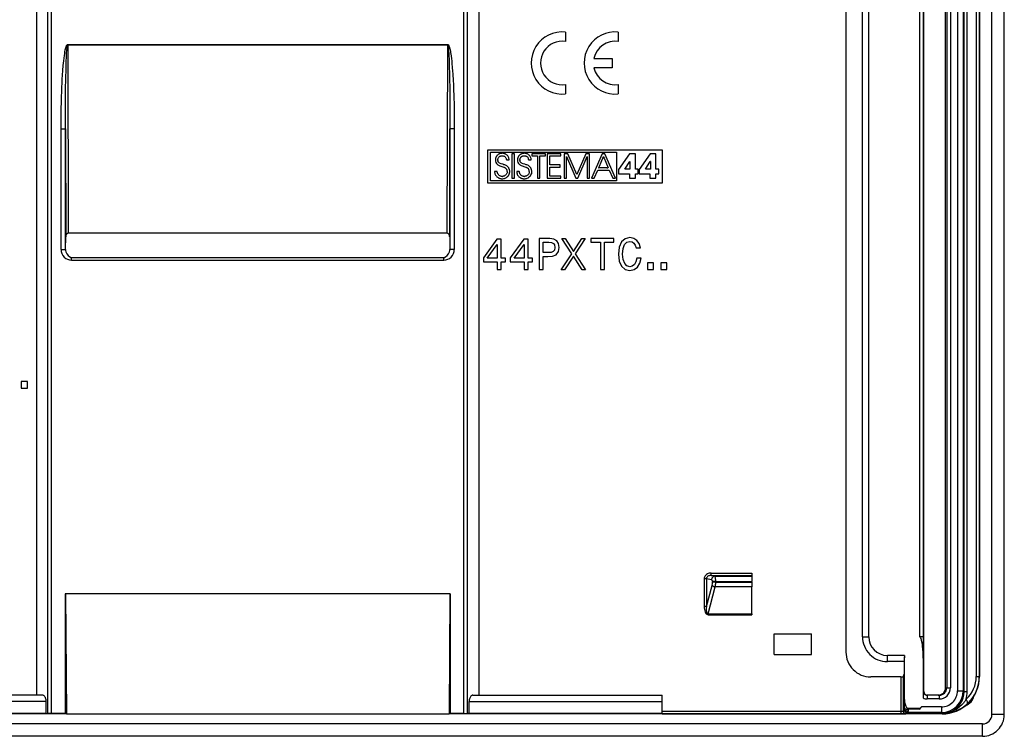
# Model space of a CAD drawing. Extents: x 0 to 420, y 0 to 297.
# Drawn here: x 298 to 377, y 57 to 115 of the extents above; entities that cross this region are included whole.
import ezdxf

# ---------------------------------------------------------------- set-up
doc = ezdxf.new("R2010")
doc.units = 0
doc.layers.get('0').update_dxf_attribs({"linetype": 'CONTINUOUS'})

msp = doc.modelspace()

# ---------------------------------------------------------------- linework, layer by layer
at = {"color": 7}
for p, q in [((376.479095, 59.057713), (376.479095, 153.557709)), ((377.479095, 59.057713), (377.479095, 153.557709)), ((370.667603, 151.707718), (370.667603, 65.307709)), ((370.96759, 151.707718), (370.96759, 65.281464)), ((371.017151, 60.907711), (371.017151, 151.707718)), ((372.756348, 61.207714), (372.756348, 151.407715)), ((372.855499, 151.407715), (372.855499, 61.207714)), ((373.155457, 151.407715), (373.155457, 61.207714)), ((373.718445, 151.647446), (373.718445, 60.967987)), ((374.168365, 151.647446), (374.168365, 60.967987)), ((374.248657, 60.887856), (374.248657, 151.72757)), ((374.498596, 60.887856), (374.498596, 151.72757)), ((375.221008, 150.507706), (375.221008, 62.107712)), ((375.470947, 150.507706), (375.470947, 62.107712)), ((375.479095, 150.507706), (375.479095, 62.107712)), ((299.70459, 135.307709), (299.70459, 60.607712)), ((300.613922, 59.14917), (300.613922, 135.307709)), ((300.917053, 59.152222), (300.917053, 135.379456)), ((334.041138, 59.152222), (334.041138, 135.379456)), ((334.344269, 59.14917), (334.344269, 135.307709)), ((335.253601, 135.307709), (335.253601, 60.607712)), ((364.750977, 134.538559), (364.750977, 64.076859)), ((366.079102, 65.307709), (366.079102, 134.307709)), ((366.579102, 65.307709), (366.579102, 134.307709)), ((342.207947, 113.895187), (342.207947, 113.140045)), ((346.45874, 113.895172), (346.45874, 113.140038)), ((302.208954, 112.893837), (302.208954, 112.866379)), ((302.208954, 112.893837), (332.749237, 112.893837)), ((302.208954, 112.866379), (302.250549, 97.728851)), ((302.208954, 112.866379), (332.749237, 112.866379)), ((332.707642, 97.728851), (332.749237, 112.866379)), ((332.749237, 112.893837), (332.749237, 112.866379)), ((344.499054, 111.782791), (345.958649, 111.782784)), ((345.958649, 111.782784), (345.958618, 111.032646)), ((345.958618, 111.032646), (344.499054, 111.032654)), ((342.207947, 109.6754), (342.207916, 108.920258)), ((346.45874, 109.675385), (346.45874, 108.920242)), ((301.677765, 106.127701), (302.027557, 106.127701)), ((301.677765, 96.419205), (301.677765, 106.127701)), ((302.027557, 106.127701), (302.051453, 97.433693)), ((302.027557, 96.419205), (302.027557, 106.127701)), ((332.906738, 97.433693), (332.930634, 106.127716)), ((332.930634, 106.127701), (332.930634, 96.419205)), ((333.280426, 106.127701), (332.930634, 106.127701)), ((333.280426, 106.127701), (333.280426, 96.419205)), ((335.976837, 101.739548), (335.976837, 104.439552)), ((335.976837, 104.439552), (349.981354, 104.439552)), ((336.176819, 104.239548), (346.301025, 104.239548)), ((336.176819, 101.939545), (336.176819, 104.239548)), ((336.582458, 103.684952), (336.579803, 103.654922)), ((336.586609, 103.714264), (336.582458, 103.684952)), ((336.592316, 103.743034), (336.586609, 103.714264)), ((336.599457, 103.771027), (336.592316, 103.743034)), ((336.608093, 103.798447), (336.599457, 103.771027)), ((336.618164, 103.825043), (336.608093, 103.798447)), ((336.6297, 103.851013), (336.618164, 103.825043)), ((336.642548, 103.876083), (336.6297, 103.851013)), ((336.65686, 103.900482), (336.642548, 103.876083)), ((336.672485, 103.923904), (336.65686, 103.900482)), ((336.689484, 103.946548), (336.672485, 103.923904)), ((336.707733, 103.96817), (336.689484, 103.946548)), ((336.727325, 103.988892), (336.707733, 103.96817)), ((336.748047, 104.00853), (336.727325, 103.988892)), ((336.770081, 104.027153), (336.748047, 104.00853)), ((336.793182, 104.044586), (336.770081, 104.027153)), ((336.776672, 103.615921), (336.779785, 103.662811)), ((336.779785, 103.662811), (336.789032, 103.708672)), ((336.789032, 103.708672), (336.804321, 103.752831)), ((336.817474, 104.060928), (336.793182, 104.044586)), ((336.804321, 103.752831), (336.825378, 103.794556)), ((336.842773, 104.075989), (336.817474, 104.060928)), ((336.825378, 103.794556), (336.851868, 103.833076)), ((336.86908, 104.089828), (336.842773, 104.075989)), ((336.851868, 103.833076), (336.866974, 103.850876)), ((336.866974, 103.850876), (336.88324, 103.867599)), ((336.896332, 104.102333), (336.86908, 104.089828)), ((336.88324, 103.867599), (336.900574, 103.883102)), ((336.924469, 104.113503), (336.896332, 104.102333)), ((336.900574, 103.883102), (336.918945, 103.897408)), ((336.918945, 103.897408), (336.93811, 103.910324)), ((336.9534, 104.123276), (336.924469, 104.113503)), ((336.93811, 103.910324), (336.958221, 103.921936)), ((336.983093, 104.131622), (336.9534, 104.123276)), ((336.958221, 103.921936), (336.978943, 103.932037)), ((336.978943, 103.932037), (337.000427, 103.940735)), ((337.013489, 104.138519), (336.983093, 104.131622)), ((337.000427, 103.940735), (337.022339, 103.947861)), ((337.076019, 104.147797), (337.013489, 104.138519)), ((337.022339, 103.947861), (337.044922, 103.953522)), ((337.044922, 103.953522), (337.06778, 103.957581)), ((337.06778, 103.957581), (337.091187, 103.960083)), ((337.140472, 104.150925), (337.076019, 104.147797)), ((337.091187, 103.960083), (337.116394, 103.960991)), ((337.116394, 103.960991), (337.167206, 103.957878)), ((337.174805, 104.149902), (337.140472, 104.150925)), ((337.167206, 103.957878), (337.215271, 103.94873)), ((337.174805, 104.149902), (337.204956, 104.147285)), ((337.234619, 104.143127), (337.204956, 104.147285)), ((337.215271, 103.94873), (337.260315, 103.933838)), ((337.264038, 104.137367), (337.234619, 104.143127)), ((337.260315, 103.933838), (337.302094, 103.913467)), ((337.292877, 104.130112), (337.264038, 104.137367)), ((337.321289, 104.121307), (337.292877, 104.130112)), ((337.302094, 103.913467), (337.340302, 103.887863)), ((337.34906, 104.111053), (337.321289, 104.121307)), ((337.340302, 103.887863), (337.374603, 103.857292)), ((337.376221, 104.099327), (337.34906, 104.111053)), ((337.374603, 103.857292), (337.404663, 103.822037)), ((337.402557, 104.086212), (337.376221, 104.099327)), ((337.428131, 104.071709), (337.402557, 104.086212)), ((337.404663, 103.822037), (337.430145, 103.782402)), ((337.452789, 104.055908), (337.428131, 104.071709)), ((337.430145, 103.782402), (337.450592, 103.738739)), ((337.450592, 103.738739), (337.465729, 103.691406)), ((337.452789, 104.055908), (337.499176, 104.020569)), ((337.471161, 103.666496), (337.465729, 103.691406)), ((337.471161, 103.666496), (337.475128, 103.640831)), ((337.541168, 103.980667), (337.499176, 104.020569)), ((337.578308, 103.936737), (337.541168, 103.980667)), ((337.610229, 103.889313), (337.578308, 103.936737)), ((337.636658, 103.83889), (337.610229, 103.889313)), ((337.657318, 103.78595), (337.636658, 103.83889)), ((337.672089, 103.730911), (337.657318, 103.78595)), ((337.680847, 103.674133), (337.672089, 103.730911)), ((337.683441, 103.615921), (337.680847, 103.674133)), ((337.912659, 104.118813), (337.912659, 102.142052)), ((338.110565, 104.118813), (337.912659, 104.118813)), ((338.110565, 102.142052), (338.110565, 104.118813)), ((338.357208, 103.684952), (338.354553, 103.654922)), ((338.361359, 103.714264), (338.357208, 103.684952)), ((338.367035, 103.743034), (338.361359, 103.714264)), ((338.374207, 103.771027), (338.367035, 103.743034)), ((338.382843, 103.798447), (338.374207, 103.771027)), ((338.392883, 103.825043), (338.382843, 103.798447)), ((338.404419, 103.851013), (338.392883, 103.825043)), ((338.417297, 103.876083), (338.404419, 103.851013)), ((338.43161, 103.900482), (338.417297, 103.876083)), ((338.447205, 103.923904), (338.43161, 103.900482)), ((338.464233, 103.946564), (338.447205, 103.923904)), ((338.482452, 103.96817), (338.464233, 103.946564)), ((338.502045, 103.988907), (338.482452, 103.96817)), ((338.522797, 104.00853), (338.502045, 103.988907)), ((338.54483, 104.027153), (338.522797, 104.00853)), ((338.567932, 104.044601), (338.54483, 104.027153)), ((338.551392, 103.615921), (338.554504, 103.662827)), ((338.554504, 103.662827), (338.563782, 103.708672)), ((338.563782, 103.708672), (338.579041, 103.752831)), ((338.592194, 104.060928), (338.567932, 104.044601)), ((338.579041, 103.752831), (338.600128, 103.794563)), ((338.617493, 104.075989), (338.592194, 104.060928)), ((338.600128, 103.794563), (338.626587, 103.833084)), ((338.643799, 104.089828), (338.617493, 104.075989)), ((338.626587, 103.833084), (338.641724, 103.850883)), ((338.641724, 103.850883), (338.65799, 103.867607)), ((338.671051, 104.102333), (338.643799, 104.089828)), ((338.65799, 103.867607), (338.675293, 103.88311)), ((338.699188, 104.113503), (338.671051, 104.102333)), ((338.675293, 103.88311), (338.693665, 103.897415)), ((338.693665, 103.897415), (338.71286, 103.910324)), ((338.728119, 104.123276), (338.699188, 104.113503)), ((338.71286, 103.910324), (338.732971, 103.921936)), ((338.757812, 104.131622), (338.728119, 104.123276)), ((338.732971, 103.921936), (338.753662, 103.932045)), ((338.753662, 103.932045), (338.775177, 103.940735)), ((338.788208, 104.138519), (338.757812, 104.131622)), ((338.775177, 103.940735), (338.797058, 103.947861)), ((338.850739, 104.147797), (338.788208, 104.138519)), ((338.797058, 103.947861), (338.819672, 103.953522)), ((338.819672, 103.953522), (338.842499, 103.957581)), ((338.842499, 103.957581), (338.865906, 103.960083)), ((338.915192, 104.150925), (338.850739, 104.147797)), ((338.865906, 103.960083), (338.891113, 103.960991)), ((338.891113, 103.960991), (338.941925, 103.957878)), ((338.949524, 104.149902), (338.915192, 104.150925)), ((338.941925, 103.957878), (338.98999, 103.94873)), ((338.949524, 104.149902), (338.979675, 104.147285)), ((339.009338, 104.143127), (338.979675, 104.147285)), ((338.98999, 103.94873), (339.035034, 103.933838)), ((339.038757, 104.137367), (339.009338, 104.143127)), ((339.035034, 103.933838), (339.076813, 103.913467)), ((339.067596, 104.130112), (339.038757, 104.137367)), ((339.096008, 104.121307), (339.067596, 104.130112)), ((339.076813, 103.913467), (339.115021, 103.887863)), ((339.123779, 104.111053), (339.096008, 104.121307)), ((339.115021, 103.887863), (339.149353, 103.857292)), ((339.15094, 104.099327), (339.123779, 104.111053)), ((339.149353, 103.857292), (339.179413, 103.822037)), ((339.177277, 104.086212), (339.15094, 104.099327)), ((339.20285, 104.071709), (339.177277, 104.086212)), ((339.179413, 103.822037), (339.204865, 103.78241)), ((339.227509, 104.055908), (339.20285, 104.071709)), ((339.204865, 103.78241), (339.225342, 103.738754)), ((339.225342, 103.738754), (339.240448, 103.691422)), ((339.227509, 104.055908), (339.273895, 104.020569)), ((339.24588, 103.666519), (339.240448, 103.691422)), ((339.24588, 103.666519), (339.249847, 103.640839)), ((339.315887, 103.980667), (339.273895, 104.020569)), ((339.353027, 103.936737), (339.315887, 103.980667)), ((339.384949, 103.889313), (339.353027, 103.936737)), ((339.411346, 103.83889), (339.384949, 103.889313)), ((339.432037, 103.78595), (339.411346, 103.83889)), ((339.446808, 103.730911), (339.432037, 103.78595)), ((339.455566, 103.674133), (339.446808, 103.730911)), ((339.45816, 103.615921), (339.455566, 103.674133)), ((339.502838, 104.118813), (339.502838, 103.93959)), ((340.604889, 104.118813), (339.502838, 104.118813)), ((339.502838, 103.93959), (339.95755, 103.93959)), ((339.95755, 103.93959), (339.95755, 102.142052)), ((340.155518, 103.93959), (340.604889, 103.93959)), ((340.155518, 102.142052), (340.155518, 103.93959)), ((340.604889, 103.93959), (340.604889, 104.118813)), ((340.746094, 104.118813), (340.746094, 102.142052)), ((341.826752, 104.118813), (340.746094, 104.118813)), ((340.944031, 103.93959), (341.826752, 103.93959)), ((340.944031, 103.228104), (340.944031, 103.93959)), ((341.826752, 103.93959), (341.826752, 104.118813)), ((342.09848, 104.118813), (342.09848, 102.142052)), ((342.403412, 104.118813), (342.09848, 104.118813)), ((342.296387, 103.899475), (343.040009, 102.142052)), ((342.296387, 102.142052), (342.296387, 103.899475)), ((343.125641, 102.436279), (342.403412, 104.118813)), ((343.845215, 104.118813), (343.125641, 102.436279)), ((343.208527, 102.142052), (343.952148, 103.899475)), ((344.150146, 104.118813), (343.845215, 104.118813)), ((343.952148, 103.899475), (343.952148, 102.142052)), ((344.150146, 102.142052), (344.150146, 104.118813)), ((345.155334, 104.118813), (344.302032, 102.142052)), ((345.071777, 103.436493), (345.265045, 103.891472)), ((345.374664, 104.118813), (345.155365, 104.118813)), ((345.266052, 103.889046), (345.265045, 103.891472)), ((345.266052, 103.889046), (345.269165, 103.881653)), ((345.269165, 103.881653), (345.281067, 103.853188)), ((345.281067, 103.853188), (345.323914, 103.750946)), ((345.323914, 103.750946), (345.454285, 103.439621)), ((346.222656, 102.142052), (345.374664, 104.118813)), ((346.301025, 104.239548), (346.301025, 101.939545)), ((347.364502, 104.121513), (346.479095, 102.858955)), ((347.835266, 104.121513), (347.364502, 104.121513)), ((347.835266, 102.885681), (347.835266, 104.121513)), ((349.016541, 104.121513), (348.131134, 102.858955)), ((349.487366, 104.121513), (349.016541, 104.121513)), ((349.487366, 102.885681), (349.487366, 104.121513)), ((349.981354, 104.439552), (349.981354, 101.739548)), ((336.579803, 103.654922), (336.578705, 103.618622)), ((336.744537, 103.249481), (336.786041, 103.217606)), ((336.776672, 103.615921), (336.778534, 103.577179)), ((336.786041, 103.532761), (336.778534, 103.577179)), ((336.79187, 103.512238), (336.786041, 103.532761)), ((336.786041, 103.217606), (336.832947, 103.189194)), ((336.799011, 103.492928), (336.79187, 103.512238)), ((336.807648, 103.474274), (336.799011, 103.492928)), ((336.807648, 103.474274), (336.817505, 103.456787)), ((336.829132, 103.439621), (336.817505, 103.456787)), ((336.84201, 103.423615), (336.829132, 103.439621)), ((336.832947, 103.189194), (336.886841, 103.163589)), ((336.857117, 103.407593), (336.84201, 103.423615)), ((336.873505, 103.392746), (336.857117, 103.407593)), ((336.893005, 103.377563), (336.873505, 103.392746)), ((336.886841, 103.163589), (336.950409, 103.139893)), ((336.913849, 103.363617), (336.893005, 103.377563)), ((337.033569, 103.308548), (336.913849, 103.363617)), ((336.950409, 103.139893), (337.03006, 103.11615)), ((337.03006, 103.11615), (337.092316, 103.099678)), ((337.167175, 103.268204), (337.033569, 103.308548)), ((337.092316, 103.099678), (337.174561, 103.077324)), ((337.271942, 103.23912), (337.167175, 103.268204)), ((337.174561, 103.077324), (337.252808, 103.051201)), ((337.252808, 103.051201), (337.283752, 103.038292)), ((337.345428, 103.215988), (337.271942, 103.23912)), ((337.283752, 103.038292), (337.314026, 103.023605)), ((337.314026, 103.023605), (337.339325, 103.009422)), ((337.339325, 103.009422), (337.364166, 102.993507)), ((337.404236, 103.192612), (337.345428, 103.215988)), ((337.364166, 102.993507), (337.397247, 102.968613)), ((337.455566, 103.166428), (337.404236, 103.192612)), ((337.502594, 103.135895), (337.455566, 103.166428)), ((337.475128, 103.640831), (337.477478, 103.615921)), ((337.477478, 103.615921), (337.683441, 103.615921)), ((337.547028, 103.099678), (337.502594, 103.135895)), ((337.585449, 103.062744), (337.547028, 103.099678)), ((337.604553, 103.041122), (337.585449, 103.062744)), ((337.622375, 103.018478), (337.604553, 103.041122)), ((337.622375, 103.018478), (337.639221, 102.994537)), ((337.654724, 102.969666), (337.639221, 102.994537)), ((337.669006, 102.943703), (337.654724, 102.969666)), ((337.681885, 102.916962), (337.669006, 102.943703)), ((337.69339, 102.889412), (337.681885, 102.916962)), ((337.703461, 102.861221), (337.69339, 102.889412)), ((338.354553, 103.654922), (338.353455, 103.618622)), ((338.519257, 103.249481), (338.56073, 103.217606)), ((338.551392, 103.615921), (338.553375, 103.576019)), ((338.556519, 103.553238), (338.553375, 103.576019)), ((338.561035, 103.531723), (338.556519, 103.553238)), ((338.56073, 103.217606), (338.607666, 103.189194)), ((338.566956, 103.511261), (338.561035, 103.531723)), ((338.574158, 103.491997), (338.566956, 103.511261)), ((338.582855, 103.473381), (338.574158, 103.491997)), ((338.582855, 103.473381), (338.592773, 103.455933)), ((338.604492, 103.438805), (338.592773, 103.455933)), ((338.617432, 103.422821), (338.604492, 103.438805)), ((338.607666, 103.189194), (338.66156, 103.163589)), ((338.632629, 103.406815), (338.617432, 103.422821)), ((338.649109, 103.391998), (338.632629, 103.406815)), ((338.668762, 103.376839), (338.649109, 103.391998)), ((338.66156, 103.163589), (338.725128, 103.139893)), ((338.689697, 103.362915), (338.668762, 103.376839)), ((338.80896, 103.308304), (338.689697, 103.362915)), ((338.725128, 103.139893), (338.804749, 103.11615)), ((338.804749, 103.11615), (338.867004, 103.099678)), ((338.941925, 103.268204), (338.80896, 103.308304)), ((338.867004, 103.099678), (338.94928, 103.077324)), ((339.046631, 103.239128), (338.941925, 103.268204)), ((338.94928, 103.077324), (339.027527, 103.051201)), ((339.027527, 103.051201), (339.058472, 103.038292)), ((339.120148, 103.215988), (339.046631, 103.239128)), ((339.058472, 103.038292), (339.088745, 103.023605)), ((339.088745, 103.023605), (339.114044, 103.009422)), ((339.114044, 103.009422), (339.138885, 102.993507)), ((339.178955, 103.192612), (339.120148, 103.215988)), ((339.138885, 102.993507), (339.171967, 102.968613)), ((339.230286, 103.166435), (339.178955, 103.192612)), ((339.277283, 103.13591), (339.230286, 103.166435)), ((339.249847, 103.640839), (339.252197, 103.615921)), ((339.252197, 103.615921), (339.45816, 103.615921)), ((339.321747, 103.099678), (339.277283, 103.13591)), ((339.360168, 103.062737), (339.321747, 103.099678)), ((339.379272, 103.041122), (339.360168, 103.062737)), ((339.397095, 103.018478), (339.379272, 103.041122)), ((339.397095, 103.018478), (339.41394, 102.994537)), ((339.429443, 102.969681), (339.41394, 102.994537)), ((339.443726, 102.94371), (339.429443, 102.969681)), ((339.456604, 102.916992), (339.443726, 102.94371)), ((339.468109, 102.88942), (339.456604, 102.916992)), ((339.47818, 102.861237), (339.468109, 102.88942)), ((341.797333, 103.228104), (340.944031, 103.228104)), ((340.944031, 103.048859), (341.797333, 103.048859)), ((340.944031, 102.321289), (340.944031, 103.048859)), ((341.797333, 103.048859), (341.797333, 103.228104)), ((344.879852, 102.984665), (344.88089, 102.987076)), ((345.265625, 102.984665), (344.879852, 102.984665)), ((344.88089, 102.987076), (344.884033, 102.994484)), ((344.884033, 102.994484), (344.896118, 103.022949)), ((344.896118, 103.022949), (344.939545, 103.125168)), ((344.939545, 103.125168), (345.071777, 103.436493)), ((345.527771, 102.984665), (345.265625, 102.984665)), ((345.454285, 103.439621), (345.644836, 102.984665)), ((345.527771, 102.984665), (345.613373, 102.984665)), ((345.636993, 102.984665), (345.613373, 102.984665)), ((345.643005, 102.984665), (345.636993, 102.984665)), ((345.644836, 102.984665), (345.643005, 102.984665)), ((346.987335, 102.885681), (347.377838, 103.506256)), ((347.383209, 102.885681), (346.987335, 102.885681)), ((347.383209, 103.506256), (347.377838, 103.506256)), ((347.383209, 103.506256), (347.383209, 102.885681)), ((348.054657, 102.885681), (347.835266, 102.885681)), ((348.054657, 102.489815), (348.054657, 102.885681)), ((348.639374, 102.885681), (349.029938, 103.506256)), ((349.035278, 102.885681), (348.639374, 102.885681)), ((349.035278, 103.506256), (349.029938, 103.506256)), ((349.035278, 103.506256), (349.035278, 102.885681)), ((349.706696, 102.885681), (349.487366, 102.885681)), ((349.706696, 102.489815), (349.706696, 102.885681)), ((336.517212, 102.69577), (336.519836, 102.6334)), ((336.728516, 102.69577), (336.517212, 102.69577)), ((336.519836, 102.6334), (336.528595, 102.573135)), ((336.528595, 102.573135), (336.543274, 102.515129)), ((336.543274, 102.515129), (336.563812, 102.45961)), ((336.563812, 102.45961), (336.589966, 102.406815)), ((336.589966, 102.406815), (336.621582, 102.357056)), ((336.621582, 102.357056), (336.658539, 102.310661)), ((336.658539, 102.310661), (336.700531, 102.268021)), ((336.700531, 102.268021), (336.747284, 102.229553)), ((336.728516, 102.69577), (336.72934, 102.677505)), ((336.731903, 102.651398), (336.72934, 102.677505)), ((336.736053, 102.62574), (336.731903, 102.651398)), ((336.74176, 102.600319), (336.736053, 102.62574)), ((336.748993, 102.575478), (336.74176, 102.600319)), ((336.747284, 102.229553), (336.798401, 102.195671)), ((336.757721, 102.551102), (336.748993, 102.575478)), ((336.767914, 102.527458), (336.757721, 102.551102)), ((336.77951, 102.504524), (336.767914, 102.527458)), ((336.77951, 102.504524), (336.792419, 102.482437)), ((336.822083, 102.441162), (336.792419, 102.482437)), ((336.798401, 102.195671), (336.853485, 102.166763)), ((336.856293, 102.404274), (336.822083, 102.441162)), ((336.853485, 102.166763), (336.882355, 102.154297)), ((336.894409, 102.37233), (336.856293, 102.404274)), ((336.882355, 102.154297), (336.912018, 102.143219)), ((336.935822, 102.345703), (336.894409, 102.37233)), ((336.912018, 102.143219), (336.942413, 102.133583)), ((336.97998, 102.324692), (336.935822, 102.345703)), ((336.942413, 102.133583), (336.97348, 102.125381)), ((336.97348, 102.125381), (337.005096, 102.118698)), ((337.026367, 102.309517), (336.97998, 102.324692)), ((337.005096, 102.118698), (337.037323, 102.11351)), ((337.074615, 102.300293), (337.026367, 102.309517)), ((337.037323, 102.11351), (337.069885, 102.109879)), ((337.069885, 102.109879), (337.102966, 102.107803)), ((337.12439, 102.297195), (337.074615, 102.300293)), ((337.102966, 102.107803), (337.129791, 102.107285)), ((337.12439, 102.297195), (337.152985, 102.29808)), ((337.129791, 102.107285), (337.191589, 102.110405)), ((337.179779, 102.300552), (337.152985, 102.29808)), ((337.206055, 102.304565), (337.179779, 102.300552)), ((337.191589, 102.110405), (337.252869, 102.119751)), ((337.231873, 102.31012), (337.206055, 102.304565)), ((337.25705, 102.317169), (337.231873, 102.31012)), ((337.252869, 102.119751), (337.313049, 102.135239)), ((337.281586, 102.325653), (337.25705, 102.317169)), ((337.305359, 102.335564), (337.281586, 102.325653)), ((337.350311, 102.359383), (337.305359, 102.335564)), ((337.313049, 102.135239), (337.371521, 102.156761)), ((337.391266, 102.388168), (337.350311, 102.359383)), ((337.371521, 102.156761), (337.427643, 102.184097)), ((337.427734, 102.421394), (337.391266, 102.388168)), ((337.427643, 102.184097), (337.480682, 102.216949)), ((337.459259, 102.458557), (337.427734, 102.421394)), ((337.485535, 102.49913), (337.459259, 102.458557)), ((337.480682, 102.216949), (337.505829, 102.235321)), ((337.506287, 102.542694), (337.485535, 102.49913)), ((337.505829, 102.235321), (337.529968, 102.254883)), ((337.521362, 102.588844), (337.506287, 102.542694)), ((337.530548, 102.637276), (337.521362, 102.588844)), ((337.552979, 102.275589), (337.529968, 102.254883)), ((337.533661, 102.687714), (337.530548, 102.637276)), ((337.552979, 102.275589), (337.574829, 102.297424)), ((337.574829, 102.297424), (337.595398, 102.320183)), ((337.595398, 102.320183), (337.614746, 102.343987)), ((337.614746, 102.343987), (337.63266, 102.36853)), ((337.63266, 102.36853), (337.649231, 102.393997)), ((337.649231, 102.393997), (337.664307, 102.420021)), ((337.664307, 102.420021), (337.677979, 102.446877)), ((337.677979, 102.446877), (337.690063, 102.474136)), ((337.690063, 102.474136), (337.700684, 102.502106)), ((337.709717, 102.530342), (337.700684, 102.502106)), ((337.719055, 102.803345), (337.703461, 102.861221)), ((337.709717, 102.530342), (337.717255, 102.559227)), ((337.717255, 102.559227), (337.723206, 102.588242)), ((337.728455, 102.744324), (337.719055, 102.803345)), ((337.723206, 102.588242), (337.72757, 102.617828)), ((337.72757, 102.617828), (337.730347, 102.647476)), ((337.731598, 102.685059), (337.728455, 102.744324)), ((337.730347, 102.647476), (337.731567, 102.677612)), ((337.731598, 102.685059), (337.731567, 102.677612)), ((337.912659, 102.142052), (338.110565, 102.142052)), ((338.291931, 102.69577), (338.294556, 102.6334)), ((338.503235, 102.69577), (338.291931, 102.69577)), ((338.294556, 102.6334), (338.303314, 102.573135)), ((338.303314, 102.573135), (338.317993, 102.515129)), ((338.317993, 102.515129), (338.338501, 102.45961)), ((338.338501, 102.45961), (338.364685, 102.406815)), ((338.364685, 102.406815), (338.396301, 102.357056)), ((338.396301, 102.357056), (338.433258, 102.310661)), ((338.433258, 102.310661), (338.47525, 102.268021)), ((338.47525, 102.268021), (338.521973, 102.229553)), ((338.503235, 102.69577), (338.504059, 102.677505)), ((338.506622, 102.651398), (338.504059, 102.677505)), ((338.510773, 102.62574), (338.506622, 102.651398)), ((338.516479, 102.600319), (338.510773, 102.62574)), ((338.523712, 102.575478), (338.516479, 102.600319)), ((338.521973, 102.229553), (338.57312, 102.195671)), ((338.53244, 102.551102), (338.523712, 102.575478)), ((338.542603, 102.527458), (338.53244, 102.551102)), ((338.554199, 102.504524), (338.542603, 102.527458)), ((338.554199, 102.504524), (338.567139, 102.482437)), ((338.596802, 102.441162), (338.567139, 102.482437)), ((338.57312, 102.195671), (338.628204, 102.166763)), ((338.631012, 102.404274), (338.596802, 102.441162)), ((338.628204, 102.166763), (338.657074, 102.154297)), ((338.669128, 102.37233), (338.631012, 102.404274)), ((338.657074, 102.154297), (338.686737, 102.143219)), ((338.710541, 102.345703), (338.669128, 102.37233)), ((338.686737, 102.143219), (338.717133, 102.133583)), ((338.7547, 102.324692), (338.710541, 102.345703)), ((338.717133, 102.133583), (338.748199, 102.125381)), ((338.748199, 102.125381), (338.779816, 102.118698)), ((338.801086, 102.309517), (338.7547, 102.324692)), ((338.779816, 102.118698), (338.812012, 102.11351)), ((338.849335, 102.300293), (338.801086, 102.309517)), ((338.812012, 102.11351), (338.844604, 102.109879)), ((338.844604, 102.109879), (338.877655, 102.107803)), ((338.899109, 102.297195), (338.849335, 102.300293)), ((338.877655, 102.107803), (338.90448, 102.107285)), ((338.899109, 102.297195), (338.927704, 102.29808)), ((338.90448, 102.107285), (338.966309, 102.110405)), ((338.954498, 102.300552), (338.927704, 102.29808)), ((338.980774, 102.304565), (338.954498, 102.300552)), ((338.966309, 102.110405), (339.027588, 102.119751)), ((339.006592, 102.31012), (338.980774, 102.304565)), ((339.031769, 102.317169), (339.006592, 102.31012)), ((339.027588, 102.119751), (339.087769, 102.135239)), ((339.056305, 102.325653), (339.031769, 102.317169)), ((339.080078, 102.335564), (339.056305, 102.325653)), ((339.125, 102.359383), (339.080078, 102.335564)), ((339.087769, 102.135239), (339.146271, 102.156761)), ((339.165985, 102.388168), (339.125, 102.359383)), ((339.146271, 102.156761), (339.202362, 102.184097)), ((339.202423, 102.421394), (339.165985, 102.388168)), ((339.202362, 102.184097), (339.255402, 102.216949)), ((339.233948, 102.458557), (339.202423, 102.421394)), ((339.260254, 102.49913), (339.233948, 102.458557)), ((339.255402, 102.216949), (339.280548, 102.235306)), ((339.281006, 102.542694), (339.260254, 102.49913)), ((339.280548, 102.235306), (339.304688, 102.254883)), ((339.296082, 102.588844), (339.281006, 102.542694)), ((339.305267, 102.637276), (339.296082, 102.588844)), ((339.327698, 102.275589), (339.304688, 102.254883)), ((339.30835, 102.687714), (339.305267, 102.637276)), ((339.327698, 102.275589), (339.349548, 102.297417)), ((339.349548, 102.297417), (339.370117, 102.320183)), ((339.370117, 102.320183), (339.389465, 102.343979)), ((339.389465, 102.343979), (339.407379, 102.368515)), ((339.407379, 102.368515), (339.42395, 102.393982)), ((339.42395, 102.393982), (339.439026, 102.420006)), ((339.439026, 102.420006), (339.452698, 102.446877)), ((339.452698, 102.446877), (339.464783, 102.474121)), ((339.464783, 102.474121), (339.475403, 102.502098)), ((339.484436, 102.530342), (339.475403, 102.502098)), ((339.493774, 102.803375), (339.47818, 102.861237)), ((339.484436, 102.530342), (339.491974, 102.559219)), ((339.491974, 102.559219), (339.497894, 102.588242)), ((339.503174, 102.744339), (339.493774, 102.803375)), ((339.497894, 102.588242), (339.502289, 102.617828)), ((339.502289, 102.617828), (339.505066, 102.647476)), ((339.506317, 102.685059), (339.503174, 102.744339)), ((339.505066, 102.647476), (339.506287, 102.677612)), ((339.506317, 102.685059), (339.506287, 102.677612)), ((339.95755, 102.142052), (340.155518, 102.142052)), ((340.746094, 102.142052), (341.826752, 102.142052)), ((341.826752, 102.321289), (340.944031, 102.321289)), ((341.826752, 102.142052), (341.826752, 102.321289)), ((342.09848, 102.142052), (342.296387, 102.142052)), ((343.040009, 102.142052), (343.208527, 102.142052)), ((343.952148, 102.142052), (344.150146, 102.142052)), ((344.302032, 102.142052), (344.516022, 102.142052)), ((344.516052, 102.142052), (344.802246, 102.805412)), ((344.802246, 102.80542), (345.722443, 102.80542)), ((345.722443, 102.80542), (346.008636, 102.142075)), ((346.008667, 102.142052), (346.222656, 102.142052)), ((346.479095, 102.858955), (346.479095, 102.489815)), ((346.479095, 102.489815), (347.351105, 102.489815)), ((347.351105, 102.489815), (347.351105, 102.142052)), ((347.351105, 102.142052), (347.835266, 102.142052)), ((347.835266, 102.142052), (347.835266, 102.489815)), ((347.835266, 102.489815), (348.054657, 102.489815)), ((348.131134, 102.858955), (348.131134, 102.489815)), ((348.131134, 102.489815), (349.003204, 102.489815)), ((349.003204, 102.489815), (349.003204, 102.142052)), ((349.003204, 102.142052), (349.487366, 102.142052)), ((349.487366, 102.142052), (349.487366, 102.489815)), ((349.487366, 102.489815), (349.706696, 102.489815)), ((349.981354, 101.739548), (335.976837, 101.739548)), ((346.301025, 101.939545), (336.176819, 101.939545)), ((302.031067, 96.422714), (302.051453, 97.433693)), ((332.707642, 97.728851), (302.250549, 97.728851)), ((332.906738, 97.433693), (332.927124, 96.422714)), ((347.388855, 97.37616), (347.007019, 97.286102)), ((347.695038, 97.318527), (347.388855, 97.37616)), ((336.708008, 97.253677), (335.612915, 95.744308)), ((335.915527, 95.715492), (336.711609, 96.835815)), ((337.035828, 97.253677), (336.708008, 97.253677)), ((336.711609, 96.835815), (336.711609, 95.715492)), ((337.035828, 95.715492), (337.035828, 97.253677)), ((338.876617, 97.253677), (337.781494, 95.744308)), ((338.084106, 95.715492), (338.880219, 96.835815)), ((339.204407, 97.253677), (338.876617, 97.253677)), ((338.880219, 96.835815), (338.880219, 95.715492)), ((339.204407, 95.715492), (339.204407, 97.253677)), ((340.090576, 97.307709), (340.090576, 94.807709)), ((340.955139, 97.307709), (340.090576, 97.307709)), ((340.421997, 97.001511), (340.865082, 97.001511)), ((340.421997, 96.169388), (340.421997, 97.001511)), ((340.865082, 97.001511), (341.081207, 96.979904)), ((341.279327, 97.26088), (340.955139, 97.307709)), ((341.081207, 96.979904), (341.239716, 96.911469)), ((341.239716, 96.911469), (341.333374, 96.785385)), ((341.51709, 97.123993), (341.279327, 97.26088)), ((341.365784, 96.58725), (341.329773, 96.378326)), ((341.333374, 96.785385), (341.365784, 96.58725)), ((341.661194, 96.897057), (341.51709, 97.123993)), ((341.64679, 96.252243), (341.711609, 96.58725)), ((341.711609, 96.58725), (341.661194, 96.897057)), ((342.720154, 96.076706), (341.916962, 97.29715)), ((341.916962, 97.29715), (342.184692, 97.29715)), ((342.184692, 97.29715), (342.848785, 96.274902)), ((342.848785, 96.274902), (343.519867, 97.29715)), ((343.791077, 97.29715), (342.980927, 96.083664)), ((343.519867, 97.29715), (343.791077, 97.29715)), ((344.262054, 97.307709), (344.262054, 97.005119)), ((346.110046, 97.307709), (344.262054, 97.307709)), ((344.262054, 97.005119), (345.022125, 97.005119)), ((345.022125, 97.005119), (345.022125, 94.807709)), ((345.353546, 97.005119), (346.110046, 97.005119)), ((345.353546, 94.807709), (345.353546, 97.005119)), ((346.110046, 97.005119), (346.110046, 97.307709)), ((346.527893, 96.619675), (346.463074, 96.057709)), ((346.71521, 97.033936), (346.527893, 96.619675)), ((347.007019, 97.286102), (346.71521, 97.033936)), ((346.848511, 96.493591), (346.967377, 96.814201)), ((346.967377, 96.814201), (347.151093, 97.008713)), ((347.151093, 97.008713), (347.388855, 97.077164)), ((347.388855, 97.077164), (347.561768, 97.041138)), ((347.561768, 97.041138), (347.709442, 96.940277)), ((347.950806, 97.15641), (347.695038, 97.318527)), ((347.709442, 96.940277), (347.824738, 96.778183)), ((347.824738, 96.778183), (347.903992, 96.554832)), ((347.903992, 96.554832), (348.246185, 96.554832)), ((348.138123, 96.897057), (347.950806, 97.15641)), ((348.246185, 96.554832), (348.138123, 96.897057)), ((301.677765, 96.419205), (302.027557, 96.419205)), ((302.027557, 96.419205), (302.031067, 96.422714)), ((332.430939, 95.74472), (302.527252, 95.74472)), ((302.527252, 95.569717), (302.527252, 95.74472)), ((332.430939, 95.569717), (332.430939, 95.74472)), ((332.930634, 96.419205), (332.927124, 96.422714)), ((333.280426, 96.419205), (332.930634, 96.419205)), ((335.612915, 95.744308), (335.612915, 95.427307)), ((337.781494, 95.744308), (337.781494, 95.427307)), ((340.839844, 96.169388), (340.421997, 96.169388)), ((340.421997, 95.86319), (340.789429, 95.86319)), ((340.421997, 94.807709), (340.421997, 95.86319)), ((340.789429, 95.86319), (341.160461, 95.881203)), ((341.066803, 96.187393), (340.839844, 96.169388)), ((341.232513, 96.252243), (341.066803, 96.187393)), ((341.160461, 95.881203), (341.455841, 96.007278)), ((341.329773, 96.378326), (341.232513, 96.252243)), ((341.455841, 96.007278), (341.64679, 96.252243)), ((341.85437, 94.79715), (342.720154, 96.076706)), ((342.848785, 95.881989), (342.129059, 94.79715)), ((343.547699, 94.79715), (342.848785, 95.881989)), ((342.980927, 96.083664), (343.818909, 94.79715)), ((346.463074, 96.057709), (346.527893, 95.495758)), ((346.808868, 96.057709), (346.848511, 96.493591)), ((346.848511, 95.618225), (346.808868, 96.057709)), ((302.527252, 95.569717), (332.430939, 95.569717)), ((335.612915, 95.427307), (336.711609, 95.427307)), ((336.711609, 95.715492), (335.915527, 95.715492)), ((336.711609, 95.427307), (336.711609, 94.807709)), ((337.392456, 95.715492), (337.035828, 95.715492)), ((337.035828, 95.427307), (337.392456, 95.427307)), ((337.035828, 94.807709), (337.035828, 95.427307)), ((337.392456, 95.427307), (337.392456, 95.715492)), ((337.781494, 95.427307), (338.880219, 95.427307)), ((338.880219, 95.715492), (338.084106, 95.715492)), ((338.880219, 95.427307), (338.880219, 94.807709)), ((339.561035, 95.715492), (339.204407, 95.715492)), ((339.204407, 95.427307), (339.561035, 95.427307)), ((339.204407, 94.807709), (339.204407, 95.427307)), ((339.561035, 95.427307), (339.561035, 95.715492)), ((346.527893, 95.495758), (346.71521, 95.08149)), ((346.71521, 95.08149), (347.007019, 94.825729)), ((346.970978, 95.301224), (346.848511, 95.618225)), ((347.154694, 95.106705), (346.970978, 95.301224)), ((347.388855, 95.041855), (347.154694, 95.106705)), ((347.583374, 95.085083), (347.388855, 95.041855)), ((347.749084, 95.218369), (347.583374, 95.085083)), ((347.723877, 94.807709), (347.994049, 94.998634)), ((347.86795, 95.434509), (347.749084, 95.218369)), ((347.940002, 95.737106), (347.86795, 95.434509)), ((348.285828, 95.737106), (347.940002, 95.737106)), ((347.994049, 94.998634), (348.184967, 95.312042)), ((348.184967, 95.312042), (348.285828, 95.737106)), ((348.797913, 95.344452), (348.797913, 94.807709)), ((349.295044, 95.344452), (348.797913, 95.344452)), ((349.295044, 94.807709), (349.295044, 95.344452)), ((349.873169, 95.344452), (349.873169, 94.807709)), ((350.37027, 95.344452), (349.873169, 95.344452)), ((350.37027, 94.807709), (350.37027, 95.344452)), ((336.711609, 94.807709), (337.035828, 94.807709)), ((338.880219, 94.807709), (339.204407, 94.807709)), ((340.090576, 94.807709), (340.421997, 94.807709)), ((342.129059, 94.79715), (341.85437, 94.79715)), ((343.818909, 94.79715), (343.547699, 94.79715)), ((345.022125, 94.807709), (345.353546, 94.807709)), ((347.007019, 94.825729), (347.388855, 94.739265)), ((347.388855, 94.739265), (347.723877, 94.807709)), ((348.797913, 94.807709), (349.295044, 94.807709)), ((349.873169, 94.807709), (350.37027, 94.807709)), ((298.475677, 85.812614), (298.475677, 85.275879)), ((298.972778, 85.812614), (298.475677, 85.812614)), ((298.972778, 85.275879), (298.972778, 85.812614)), ((298.475677, 85.275879), (298.972778, 85.275879)), ((353.915802, 70.229408), (353.915802, 70.42865)), ((353.915802, 70.42865), (357.179108, 70.42865)), ((357.179108, 70.42865), (357.179108, 70.229408)), ((353.536835, 69.948608), (353.363617, 69.948608)), ((353.363617, 69.948608), (353.363617, 67.726677)), ((353.536835, 69.948608), (353.536835, 67.726677)), ((353.948517, 69.886223), (353.536835, 69.948608)), ((353.915802, 70.229408), (357.179108, 70.229408)), ((354.208344, 70.185081), (353.915802, 70.229408)), ((354.287384, 69.736794), (354.027588, 69.736794)), ((354.027588, 69.736794), (354.027588, 69.710136)), ((354.027588, 69.710136), (354.027588, 69.690979)), ((354.287384, 69.690979), (354.027588, 69.690979)), ((354.208344, 70.185081), (357.179108, 70.185081)), ((354.287384, 69.736794), (357.179108, 69.736794)), ((354.287384, 69.736794), (354.287384, 69.690979)), ((354.287384, 69.690979), (357.179108, 69.690979)), ((357.179108, 70.229408), (357.179108, 70.185081)), ((357.179108, 70.185081), (357.179108, 69.736794)), ((357.179108, 69.690979), (357.179108, 69.736794)), ((357.179108, 69.690979), (357.179108, 69.312164)), ((353.536835, 67.726677), (353.995209, 69.437744)), ((353.679108, 67.161713), (354.255219, 69.312164)), ((357.179108, 69.312164), (354.255219, 69.312164)), ((357.179108, 67.161713), (357.179108, 69.312164)), ((302.015747, 68.752205), (302.015747, 59.152222)), ((332.942444, 68.752205), (302.015747, 68.752205)), ((302.033234, 68.752205), (302.104797, 59.107712)), ((332.924957, 68.752205), (332.853394, 59.107712)), ((332.942444, 68.752205), (332.942444, 59.152222)), ((353.536835, 67.726677), (353.363617, 67.726677)), ((353.679108, 67.161713), (353.679108, 67.077538)), ((353.679108, 67.161713), (357.179108, 67.161713)), ((353.679108, 67.077538), (357.179108, 67.077538)), ((357.179108, 67.161713), (357.179108, 67.077538)), ((358.979095, 63.878555), (358.979095, 65.536865)), ((358.979095, 65.536865), (361.979095, 65.536865)), ((361.979095, 63.878555), (361.979095, 65.536865)), ((366.079102, 65.307709), (366.579102, 65.307709)), ((370.96759, 65.281464), (370.964996, 63.594929)), ((358.979095, 63.878555), (361.979095, 63.878555)), ((368.079102, 63.307713), (368.079102, 63.807713)), ((369.457153, 63.807713), (368.079102, 63.807713)), ((369.446442, 63.307713), (368.079102, 63.307713)), ((369.426849, 63.307713), (369.426849, 62.807713)), ((369.457153, 63.807713), (369.454926, 63.689781)), ((369.454926, 63.689781), (369.45517, 63.609776)), ((369.457153, 63.807713), (369.45517, 63.609776)), ((369.45517, 60.267056), (369.45517, 63.609776)), ((370.964996, 63.594929), (370.964996, 60.389618)), ((369.426849, 62.807713), (369.426849, 62.307713)), ((369.154327, 62.079601), (366.74823, 62.079601)), ((369.154327, 62.079601), (369.154327, 59.318214)), ((369.354309, 62.089901), (369.426849, 62.307713)), ((369.354309, 62.089901), (369.354309, 59.325077)), ((375.221008, 62.107712), (375.470947, 62.107712)), ((375.470947, 62.107712), (375.479095, 62.107712)), ((372.756348, 61.207714), (372.855499, 61.207714)), ((372.855499, 61.207714), (373.155457, 61.207714)), ((373.718445, 60.967987), (374.168365, 60.967987)), ((374.228821, 60.907532), (374.168365, 60.967987)), ((300.195374, 60.607712), (284.979095, 60.607712)), ((334.762848, 60.607712), (349.979095, 60.607712)), ((349.979095, 60.107712), (349.979095, 60.607712)), ((369.449768, 59.60479), (369.45517, 60.267056)), ((370.96759, 60.907711), (370.964996, 60.389618)), ((371.017151, 60.907711), (370.96759, 60.907711)), ((372.255341, 60.607712), (371.267639, 60.607712)), ((371.267639, 60.607712), (371.267639, 60.307713)), ((372.255341, 60.307713), (371.267639, 60.307713)), ((372.255341, 60.607712), (372.255341, 60.307713)), ((374.248657, 60.887856), (374.228821, 60.907528)), ((374.498596, 60.887856), (374.248657, 60.887856)), ((300.484039, 60.107712), (284.979095, 60.107712)), ((300.484039, 59.145241), (300.484039, 60.107712)), ((334.474152, 59.145241), (334.474152, 60.107712)), ((334.474152, 60.107712), (349.979095, 60.107712)), ((349.979095, 59.145241), (349.979095, 60.107712)), ((369.354309, 59.325077), (369.446594, 59.417366)), ((369.447449, 59.518208), (369.446594, 59.517349)), ((369.446594, 59.517349), (369.449951, 59.479664)), ((369.446594, 59.517349), (369.446594, 59.417366)), ((369.454803, 59.418221), (369.446594, 59.417366)), ((369.449768, 59.60479), (369.447449, 59.518208)), ((369.473358, 59.42263), (369.454803, 59.418221)), ((369.745544, 59.478016), (369.749207, 59.348557)), ((369.747467, 59.479786), (369.745575, 59.478004)), ((369.74942, 59.478363), (369.747833, 59.480141)), ((369.749725, 59.56842), (370.667358, 59.56842)), ((369.749725, 59.478004), (369.750458, 59.568417)), ((370.667725, 59.478004), (369.749725, 59.478004)), ((370.667725, 59.478004), (370.667358, 59.56842)), ((371.444916, 59.668182), (370.820374, 59.668182)), ((372.41864, 59.668182), (371.444916, 59.668182)), ((372.41864, 59.668182), (372.41864, 59.218254)), ((302.104797, 59.107712), (262.479095, 59.107712)), ((300.484039, 59.145241), (284.979095, 59.145241)), ((300.484039, 59.145241), (300.613922, 59.14917)), ((300.917053, 59.152222), (300.613922, 59.14917)), ((302.015747, 59.152222), (300.917053, 59.152222)), ((302.104797, 59.107712), (302.015747, 59.152222)), ((302.104797, 59.107712), (332.853394, 59.107712)), ((332.853394, 59.107712), (332.942444, 59.152222)), ((372.479095, 59.107712), (332.853394, 59.107712)), ((334.041138, 59.152222), (332.942444, 59.152222)), ((334.041138, 59.152222), (334.344269, 59.14917)), ((334.474152, 59.145241), (334.344269, 59.14917)), ((349.979095, 59.145241), (334.474152, 59.145241)), ((349.979095, 59.318214), (369.154327, 59.318214)), ((349.979095, 59.118248), (349.979095, 59.145241)), ((349.979095, 59.118248), (369.154327, 59.118248)), ((369.154327, 59.318214), (369.154327, 59.118248)), ((369.554291, 59.125107), (369.646576, 59.217396)), ((369.651489, 59.218254), (369.646576, 59.217396)), ((372.41864, 59.218254), (369.651489, 59.218254)), ((372.476044, 59.160862), (372.41864, 59.218254)), ((372.478821, 59.160793), (372.476044, 59.160862)), ((372.479095, 59.160786), (372.479095, 59.107712)), ((377.479095, 59.057713), (376.479095, 59.057713)), ((375.729095, 58.307713), (259.229095, 58.307713)), ((375.729095, 57.307713), (375.729095, 58.307713)), ((375.729095, 57.307713), (259.229095, 57.307713))]:
    msp.add_line(p, q, dxfattribs=at)
for points in [[(301.677795, 106.127701), (301.680969, 106.881004), (301.690735, 107.634247), (301.706909, 108.364113), (301.717682, 108.729012), (301.730408, 109.093872), (301.744781, 109.448303), (301.761383, 109.802681), (301.778229, 110.11824), (301.797272, 110.433716), (301.823822, 110.816284), (301.854889, 111.197754), (301.872559, 111.38868), (301.891968, 111.579842), (301.91687, 111.799591), (301.945312, 112.019112), (301.966827, 112.165436), (301.990967, 112.31102), (302.018982, 112.456726), (302.038391, 112.54425), (302.060608, 112.631409), (302.087006, 112.717941), (302.108398, 112.774887), (302.120941, 112.802971), (302.140228, 112.838646), (302.156189, 112.861366), (302.174072, 112.879684), (302.183746, 112.886459), (302.194977, 112.891563), (302.208954, 112.893837)], [(302.027557, 106.127701), (302.027344, 106.810112), (302.029053, 107.488594), (302.034546, 108.388641), (302.044189, 109.290627), (302.059021, 110.199188), (302.074585, 110.876564), (302.08429, 111.214027), (302.095734, 111.551872), (302.109619, 111.889984), (302.127075, 112.227005), (302.142059, 112.450287), (302.154846, 112.598732), (302.162659, 112.672508), (302.174255, 112.758636), (302.181793, 112.80088), (302.189514, 112.832993), (302.194489, 112.848007), (302.204254, 112.864471), (302.208954, 112.866379)], [(332.749237, 112.893837), (332.760406, 112.892387), (332.770569, 112.88855), (332.778107, 112.88414), (332.790985, 112.87355), (332.803528, 112.859482), (332.823547, 112.829269), (332.835907, 112.80574), (332.846863, 112.781815), (332.861206, 112.745956), (332.885468, 112.673416), (332.901093, 112.618553), (332.915192, 112.563454), (332.939423, 112.455734), (332.96051, 112.347992), (332.979431, 112.23967), (332.998596, 112.118233), (333.015991, 111.996643), (333.046844, 111.753174), (333.06723, 111.570496), (333.085754, 111.387711), (333.118256, 111.021904), (333.138153, 110.765427), (333.156006, 110.508865), (333.186768, 109.995567), (333.203278, 109.670609), (333.217773, 109.346054), (333.241516, 108.69825), (333.259094, 108.050346), (333.27121, 107.400497), (333.278137, 106.764122), (333.280426, 106.127716)], [(332.749237, 112.866379), (332.753815, 112.864563), (332.759216, 112.857666), (332.765472, 112.843124), (332.774384, 112.810326), (332.784058, 112.758087), (332.791626, 112.70462), (332.803375, 112.598618), (332.810608, 112.51889), (332.822693, 112.359146), (332.833862, 112.178833), (332.843475, 111.997864), (332.857483, 111.681389), (332.868835, 111.37117), (332.878357, 111.066452), (332.890747, 110.589958), (332.901123, 110.098381), (332.912262, 109.420319), (332.92041, 108.743408), (332.928101, 107.727921), (332.930939, 106.710251), (332.930634, 106.127716)], [(302.250519, 97.728851), (302.222687, 97.725876), (302.195465, 97.71701), (302.16922, 97.702408), (302.144684, 97.682373), (302.122162, 97.657288), (302.102203, 97.627655), (302.085114, 97.59404), (302.071198, 97.557083), (302.060883, 97.517517), (302.05423, 97.47612), (302.051422, 97.433685)], [(332.906769, 97.433685), (332.903961, 97.47612), (332.897308, 97.517517), (332.886993, 97.557083), (332.873077, 97.59404), (332.855988, 97.627655), (332.836029, 97.657303), (332.813507, 97.682373), (332.788971, 97.702408), (332.762726, 97.71701), (332.735504, 97.725876), (332.707672, 97.728851)], [(353.915802, 70.42865), (353.836212, 70.423828), (353.758698, 70.409424), (353.684601, 70.385742), (353.615509, 70.353226), (353.552643, 70.3125), (353.497223, 70.264343), (353.450409, 70.209702), (353.412994, 70.149612), (353.385773, 70.085236), (353.369171, 70.017807), (353.363617, 69.948624)], [(353.915802, 70.229416), (353.86026, 70.227707), (353.806183, 70.2202), (353.754791, 70.207047), (353.70694, 70.188507), (353.663544, 70.164932), (353.625519, 70.136765), (353.593597, 70.104553), (353.568329, 70.068924), (353.550201, 70.030563), (353.539703, 69.990204), (353.536835, 69.948608)], [(354.208344, 70.185089), (354.172394, 70.180405), (354.137054, 70.170059), (354.103119, 70.154251), (354.071198, 70.133301), (354.041962, 70.107574), (354.0159, 70.077606), (353.993561, 70.043945), (353.975372, 70.007248), (353.961578, 69.968231), (353.952606, 69.927628), (353.948517, 69.88623)], [(354.027618, 69.736801), (354.026642, 69.758972), (354.023834, 69.780655), (354.019135, 69.801376), (354.012787, 69.820679), (354.004791, 69.838135), (353.995514, 69.853363), (353.984894, 69.866043), (353.973419, 69.87587), (353.961212, 69.882645), (353.948517, 69.88623)], [(354.287384, 69.736801), (354.286407, 69.803314), (354.2836, 69.868362), (354.278961, 69.930527), (354.272614, 69.988434), (354.264618, 70.040817), (354.25528, 70.086517), (354.24472, 70.124527), (354.233185, 70.154022), (354.220978, 70.174362), (354.208282, 70.185089)], [(353.995392, 69.438446), (354.013458, 69.421173), (354.035126, 69.404144), (354.060089, 69.38765), (354.087921, 69.371902), (354.118317, 69.357147), (354.150665, 69.343597), (354.184662, 69.331482), (354.219635, 69.320953), (354.255219, 69.312164)], [(353.363617, 67.726685), (353.36795, 67.601608), (353.380768, 67.486465), (353.402008, 67.382919), (353.431305, 67.292557), (353.46817, 67.216705), (353.512054, 67.156509), (353.562408, 67.112854), (353.618317, 67.086395), (353.679108, 67.077545)], [(353.536835, 67.726685), (353.529083, 67.613129), (353.527496, 67.509323), (353.532135, 67.416794), (353.542755, 67.336929), (353.559418, 67.270905), (353.581696, 67.219742), (353.609406, 67.184174), (353.641998, 67.164734), (353.679108, 67.161728)], [(370.964996, 63.594929), (370.961945, 63.839306), (370.952972, 64.078461), (370.938141, 64.307571), (370.917877, 64.522049), (370.892487, 64.717545), (370.862518, 64.890152), (370.828522, 65.036377), (370.79129, 65.153275), (370.751495, 65.238495), (370.709991, 65.290329), (370.667511, 65.307709)], [(370.96759, 65.281464), (370.96698, 65.282921), (370.966064, 65.28389), (370.963013, 65.285812), (370.955475, 65.288628), (370.930969, 65.293839), (370.885468, 65.299339), (370.828186, 65.303505), (370.749908, 65.306641), (370.667603, 65.307709)], [(369.154327, 62.079601), (369.271179, 62.081577), (369.315399, 62.08387), (369.344025, 62.086761), (369.352905, 62.088837), (369.354065, 62.089546), (369.354309, 62.089901)], [(300.484039, 60.107708), (300.48111, 60.178867), (300.472321, 60.248577), (300.457916, 60.315418), (300.438263, 60.378033), (300.413544, 60.435146), (300.38443, 60.485592), (300.351471, 60.528339), (300.315338, 60.562527), (300.276703, 60.58746), (300.236481, 60.602627), (300.195343, 60.607708)], [(334.762848, 60.607708), (334.721771, 60.602627), (334.681549, 60.58746), (334.642914, 60.562527), (334.606781, 60.528339), (334.573761, 60.485592), (334.544708, 60.435146), (334.519989, 60.378033), (334.500275, 60.315418), (334.48587, 60.248577), (334.477081, 60.178867), (334.474152, 60.107708)], [(369.45517, 60.267056), (369.45816, 60.167164), (369.467072, 60.069492), (369.48172, 59.975986), (369.501862, 59.888515), (369.527008, 59.808811), (369.556793, 59.738476), (369.590485, 59.678913), (369.627472, 59.631306), (369.666962, 59.5966), (369.708282, 59.575504), (369.750458, 59.568417)], [(374.414856, 60.283581), (374.357788, 60.198212), (374.297974, 60.11581), (374.235748, 60.036491), (374.187622, 59.979118), (374.138367, 59.923576), (374.088013, 59.869839), (374.036682, 59.818008), (373.931488, 59.720226), (373.823334, 59.630356), (373.712708, 59.548512), (373.599945, 59.474731), (373.489685, 59.411293), (373.377991, 59.355221), (373.265106, 59.306442), (373.151215, 59.264862), (373.03653, 59.230385), (372.921234, 59.202904), (372.805481, 59.182323), (372.689453, 59.16856)], [(372.706818, 59.172756), (372.956696, 59.220158), (373.196686, 59.302578), (373.421661, 59.418301), (373.627106, 59.56493), (373.808624, 59.739437), (373.962616, 59.938198), (374.085846, 60.157116), (374.17569, 60.391628), (374.230377, 60.636906), (374.248688, 60.887859)], [(374.504181, 59.916431), (374.519684, 59.938366), (374.528839, 59.966518), (374.531403, 60.000378), (374.527374, 60.039333), (374.516815, 60.082684), (374.499908, 60.12965), (374.47702, 60.179394), (374.448517, 60.231014), (374.414825, 60.283581)], [(369.446564, 59.41737), (369.448639, 59.388912), (369.454742, 59.361034), (369.464691, 59.334316), (369.478363, 59.309277), (369.495514, 59.286434), (369.515656, 59.266262), (369.538483, 59.249157), (369.563507, 59.235485), (369.59024, 59.225506), (369.618134, 59.21944), (369.646576, 59.217396)], [(369.447418, 59.518208), (369.447479, 59.513912), (369.44754, 59.509624), (369.447723, 59.505329), (369.447906, 59.501034), (369.448212, 59.496754), (369.448578, 59.492474), (369.449005, 59.488201), (369.449432, 59.483929), (369.449982, 59.479664)], [(369.449738, 59.604794), (369.4534, 59.587086), (369.462799, 59.569729), (369.477814, 59.553051), (369.498199, 59.537395), (369.523468, 59.52306), (369.553131, 59.510326), (369.5867, 59.499439), (369.623505, 59.490612), (369.66275, 59.484035), (369.703644, 59.479816), (369.745514, 59.478046)], [(369.473358, 59.42263), (369.485474, 59.41058), (369.502319, 59.397743), (369.52002, 59.387192), (369.540863, 59.377304), (369.565186, 59.368275), (369.591888, 59.36068), (369.620361, 59.354706), (369.649994, 59.350449), (369.710327, 59.347149), (369.749207, 59.348557)], [(369.749207, 59.348557), (369.703278, 59.279118), (369.683807, 59.251839), (369.667725, 59.231693), (369.661224, 59.224808), (369.654175, 59.219269), (369.651489, 59.218254)], [(370.667389, 59.568417), (370.685211, 59.569683), (370.703033, 59.573467), (370.720673, 59.579746), (370.73819, 59.588512), (370.755402, 59.599728), (370.772247, 59.613354), (370.788727, 59.629345), (370.80484, 59.64764), (370.820343, 59.668179)], [(369.354279, 59.325077), (369.356354, 59.296627), (369.362457, 59.268749), (369.372406, 59.242023), (369.386078, 59.216984), (369.403229, 59.194149), (369.42337, 59.173977), (369.446198, 59.156872), (369.471222, 59.1432), (369.497955, 59.133221), (369.525848, 59.127148), (369.554291, 59.125103)]]:
    msp.add_lwpolyline(points, dxfattribs=at)
for centre, radius, start, end in [((341.957947, 111.407722), 2.499999, 84.260916, 275.738675), ((341.958374, 111.40773), 1.750206, 81.802266, 278.197331), ((346.208679, 111.407715), 2.499999, 84.259802, 275.739214), ((346.208679, 111.40773), 1.750262, 81.785921, 167.626243), ((346.208679, 111.4077), 1.750264, 192.373347, 278.213669), ((337.058899, 103.612526), 0.480226, 179.272754, 229.112074), ((337.162598, 102.681099), 0.371115, 1.022064, 50.781446), ((338.833679, 103.612534), 0.48028, 179.273888, 229.106241), ((338.937317, 102.681091), 0.371119, 1.023014, 50.782323), ((302.527008, 96.418968), 0.849231, 179.984227, 270.015789), ((302.527527, 96.418732), 0.499966, 179.945486, 200.643245), ((302.545502, 96.411873), 0.514529, 178.792441, 199.223194), ((302.859009, 96.526672), 0.848772, 199.573241, 247.010954), ((332.099243, 96.526634), 0.8487, 292.986494, 340.42817), ((332.431183, 96.418968), 0.849231, 269.984227, 0.015786), ((332.412689, 96.411873), 0.514529, 340.776812, 1.207554), ((332.430664, 96.418732), 0.499966, 339.356764, 0.054514), ((353.043732, 69.687416), 0.983774, 345.338593, 0.207469), ((352.108582, 69.684166), 2.178711, 350.168487, 0.179099), ((368.079102, 65.307709), 2, 179.999995, 269.999997), ((368.079102, 65.307709), 1.5, 180.000005, 269.999997), ((366.747009, 64.075623), 1.995934, 179.964515, 270.035473), ((363.586304, 63.599716), 5.868399, 357.148214, 0.879256), ((372.479095, 62.107712), 3, 269.999997, 0), ((372.75412, 62.107731), 2.466886, 312.315051, 359.999567), ((372.504181, 62.107731), 2.96677, 312.386505, 359.999674), ((372.156311, 61.207764), 0.600045, 269.99495, 359.994962), ((372.255402, 61.20779), 0.900069, 269.994964, 359.994971), ((372.255432, 61.207817), 0.600091, 269.989923, 359.989919), ((372.418549, 60.968063), 1.749808, 270.002566, 359.997432), ((372.418732, 60.967896), 1.299706, 269.99605, 0.003937), ((371.267609, 60.907753), 0.60004, 239.711954, 270.000093), ((371.267609, 60.907734), 0.300017, 180.003779, 270.003781), ((371.317139, 60.907722), 0.300006, 180.001634, 270.000844), ((374.053955, 60.732712), 1, 289.098033, 348.654042), ((372.278625, 60.887505), 2.219971, 344.214212, 0.009025), ((369.55954, 59.490646), 0.109954, 185.723215, 218.274941), ((369.654175, 59.41711), 0.199137, 179.680147, 269.226069), ((369.077972, 60.911484), 2.140556, 317.958956, 324.490123), ((372.557281, 62.041725), 2.881999, 271.506648, 312.491294), ((369.261749, 66.402626), 7.284402, 269.155233, 272.299039), ((369.20932, 61.090641), 1.772462, 268.223199, 274.694564), ((372.499451, 60.952724), 1.792015, 269.251054, 276.645136), ((372.555756, 62.002979), 2.843244, 268.454886, 271.557465), ((372.509796, 61.181076), 2.020519, 269.129469, 275.100544), ((375.729095, 59.057713), 0.75, 269.999991, 360), ((375.729095, 59.057713), 1.75, 269.999997, 360)]:
    msp.add_arc(centre, radius, start, end, dxfattribs=at)

doc.saveas('drawing.dxf')
